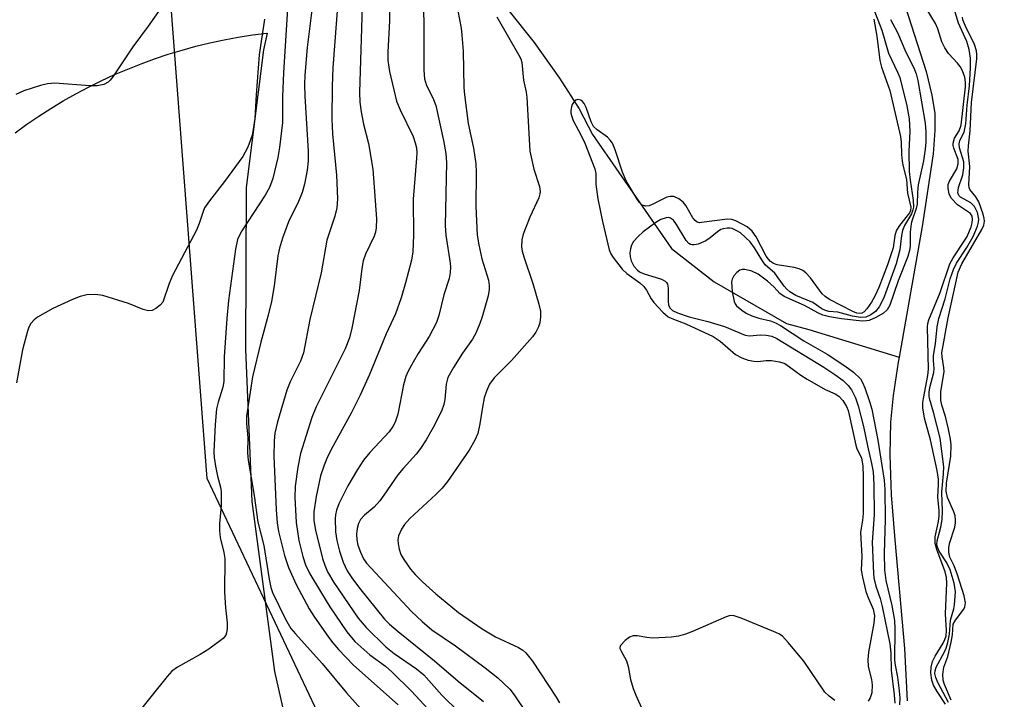
# Model space of a CAD drawing. Units: inches. Extents: x 1243766 to 1249766, y 525454 to 529455.
# Drawn here: x 1245524 to 1245721, y 525836 to 525973 of the extents above; entities that cross this region are included whole.
import ezdxf

# ---------------------------------------------------------------- set-up
doc = ezdxf.new("R2010")
doc.units = ezdxf.units.IN
doc.header["$MEASUREMENT"] = 0
for name, color, linetype in [('HYDRO-Single Line Stream', 4, 'Continuous'), ('NTRL-Open Land', 7, 'Continuous'), ('NTRL-Trees', 3, 'Continuous'), ('Undefined', 1, 'Continuous')]:
    doc.layers.add(name, color=color, linetype=linetype)

msp = doc.modelspace()

# ---------------------------------------------------------------- linework, layer by layer
at = {"layer": 'HYDRO-Single Line Stream'}
for points in [[(1245617.01, 526009.95), (1245617.34, 526006.52), (1245614.49, 526000.41), (1245613.13, 525996.52), (1245612.78, 525994.32), (1245612.65, 525991.31), (1245612.78, 525988.31), (1245613.15, 525986.12), (1245613.92, 525984.31), (1245615.43, 525982.07), (1245621.85, 525974.82), (1245627.1, 525968.15), (1245632.21, 525961.02), (1245636.13, 525954.89), (1245638.86, 525949.71), (1245654.68, 525926.85), (1245663.25, 525920.14), (1245677.78, 525911.79), (1245682.26, 525910.58), (1245700.35, 525905.04)], [(1245700.46, 525979.1), (1245705.78, 525962.37), (1245706.96, 525957.59), (1245707.5, 525953.92), (1245707.53, 525950.51), (1245707.17, 525945.87), (1245704.99, 525931.27), (1245700.35, 525905.04)], [(1245700.35, 525905.04), (1245700.18, 525904.08), (1245699.2, 525897.37), (1245698.65, 525892.01), (1245698.48, 525885.45), (1245698.79, 525877.42), (1245699.47, 525868.44), (1245701.46, 525846.58), (1245702.01, 525836.13)]]:
    msp.add_lwpolyline(points, dxfattribs=at)
at = {"layer": 'NTRL-Open Land'}
msp.add_lwpolyline([(1245522.99, 525950.08), (1245525.33, 525951.77), (1245527.72, 525953.4), (1245530.15, 525954.96), (1245532.63, 525956.45), (1245535.14, 525957.88), (1245537.7, 525959.23), (1245540.28, 525960.52), (1245542.91, 525961.73), (1245545.57, 525962.86), (1245548.25, 525963.93), (1245550.97, 525964.92), (1245553.71, 525965.83), (1245556.48, 525966.67), (1245559.27, 525967.43), (1245562.08, 525968.11), (1245564.91, 525968.72), (1245567.75, 525969.25), (1245570.6, 525969.69), (1245573.47, 525970.06), (1245573.59, 525970.08), (1245572.81, 525966.68), (1245569.31, 525939.12), (1245569.24, 525906.64), (1245570.48, 525876.09), (1245575.04, 525841.98), (1245582.73, 525808.02)], dxfattribs=at)
at = {"layer": 'NTRL-Trees'}
msp.add_lwpolyline([(1245585.4, 525830.18), (1245561.52, 525880.69), (1245554.17, 525977.14), (1245571.3, 525999), (1245595.57, 526006.36), (1245603.83, 526012.17), (1245615.43, 526020.33), (1245622.14, 526034.09), (1245617.93, 526052.05), (1245612.04, 526077.26), (1245613.09, 526088.62), (1245627.65, 526246.26), (1245629.49, 526266.47), (1245648.78, 526349.76), (1245656.71, 526383.99), (1245685.41, 526477.53), (1245745.99, 526568.94)], dxfattribs=at)
at = {"layer": 'Undefined'}
for points, elevation in [([(1245588.48, 525986.08), (1245586.76, 525963.12), (1245586.61, 525959.41), (1245586.55, 525952.83), (1245586.64, 525949.88), (1245587.5, 525941.55), (1245587.64, 525936.8), (1245587.56, 525935.03), (1245587.13, 525933.32), (1245585.55, 525928.5), (1245584.4, 525921.96), (1245582.15, 525912.61), (1245580.84, 525905.93), (1245580.22, 525904.27), (1245578.17, 525900.08), (1245577.51, 525898.44), (1245575.61, 525892.09), (1245575.12, 525889.84), (1245574.93, 525888.28), (1245574.91, 525885.17), (1245575.38, 525874.41), (1245575.54, 525871.79), (1245575.81, 525870.07), (1245577.06, 525865.26), (1245577.87, 525862.84), (1245579.39, 525859.47), (1245581.99, 525854.58), (1245582.92, 525853.07), (1245585.86, 525848.9), (1245586.74, 525847.72), (1245587.85, 525846.43), (1245590.88, 525843.3), (1245599.87, 525835.28)], 338), ([(1245592.87, 525984.01), (1245592.06, 525958.17), (1245592.16, 525956.19), (1245592.39, 525954.26), (1245592.88, 525951.82), (1245593.86, 525947.95), (1245594.75, 525942.79), (1245595.5, 525932.82), (1245595.46, 525930.97), (1245595.32, 525930.14), (1245595.06, 525929.33), (1245593.32, 525925.7), (1245592.82, 525924.38), (1245592.55, 525922.82), (1245592.04, 525918.43), (1245590.55, 525910.89), (1245590.06, 525908.95), (1245589.18, 525906.76), (1245583.41, 525895.06), (1245582.5, 525892.96), (1245580.23, 525885.72), (1245579.68, 525883), (1245579.15, 525879.21), (1245579.14, 525876.9), (1245579.38, 525871.91), (1245579.91, 525868.27), (1245580.73, 525865.06), (1245581.28, 525863.39), (1245582.13, 525861.56), (1245584.23, 525858.02), (1245586.14, 525854.99), (1245589.57, 525849.94), (1245591.15, 525848.01), (1245594.18, 525845.31), (1245597.32, 525843.05), (1245598.66, 525841.88), (1245602.55, 525838.05), (1245606.66, 525833.57)], 336), ([(1245553.5, 525976.91), (1245549.69, 525971.45), (1245546.61, 525967.28), (1245542.61, 525961.3), (1245542.07, 525960.61), (1245541.65, 525960.22), (1245540.75, 525959.75), (1245539.46, 525959.46), (1245538, 525959.49), (1245530.98, 525960), (1245529.47, 525959.88), (1245528.06, 525959.53), (1245524.71, 525958.5), (1245523.14, 525957.75)], 346), ([(1245611.45, 525976.26), (1245612.46, 525971.06), (1245612.64, 525969.63), (1245612.87, 525966.43), (1245613.02, 525959.14), (1245613.12, 525957.69), (1245613.88, 525951.95), (1245614.97, 525946.95), (1245615.42, 525943.83), (1245615.48, 525942.07), (1245615.46, 525935.3), (1245615.67, 525929.54), (1245616, 525927.58), (1245616.64, 525924.79), (1245617.97, 525920.5), (1245618.13, 525919.42), (1245618.1, 525918.64), (1245617.88, 525917.33), (1245616.7, 525913.17), (1245616.22, 525911.78), (1245615.43, 525909.89), (1245614.73, 525908.65), (1245612.78, 525905.86), (1245610.92, 525902.96), (1245609.8, 525900.98), (1245609.46, 525899.63), (1245609.2, 525896.59), (1245609.02, 525895.54), (1245608.53, 525894.24), (1245606.86, 525890.96), (1245605.45, 525888.44), (1245604.35, 525886.75), (1245603.44, 525885.6), (1245600.82, 525882.73), (1245599.75, 525881.46), (1245597, 525877.35), (1245596.15, 525876.21), (1245595.03, 525874.98), (1245593.08, 525873.33), (1245592.31, 525872.48), (1245591.9, 525871.72), (1245591.62, 525870.67), (1245591.5, 525869.57), (1245591.55, 525868.44), (1245591.78, 525867.31), (1245592.26, 525865.91), (1245592.9, 525864.61), (1245593.5, 525863.72), (1245602.51, 525854.02), (1245604.65, 525852), (1245606.58, 525850.38), (1245611.37, 525847.13), (1245617.28, 525842.75), (1245619.82, 525840.71), (1245622.25, 525838.44), (1245623.14, 525837.32), (1245625.89, 525833.27)], 330), ([(1245694.38, 525977.27), (1245696.91, 525970.68), (1245698.22, 525966.04), (1245700.06, 525962.24), (1245700.48, 525961.18), (1245701.92, 525955.46), (1245702.37, 525952.86), (1245702.54, 525950.3), (1245702.32, 525946.38), (1245702.38, 525942.28), (1245702.56, 525940.53), (1245703.19, 525936.55), (1245703.22, 525935.18), (1245703.12, 525934.63), (1245702.84, 525933.82), (1245701.42, 525931.45), (1245701.05, 525930.49), (1245700.84, 525929.43), (1245700.53, 525926.57), (1245699.77, 525923.78), (1245697.35, 525917.16), (1245696.89, 525916.14), (1245696.33, 525915.15), (1245695.62, 525914.24), (1245694.71, 525913.56), (1245693.67, 525913.11), (1245692.62, 525913.02), (1245691.01, 525913.25), (1245688.05, 525914.06), (1245686.27, 525914.24), (1245685.57, 525914.4), (1245684.85, 525914.78), (1245683.05, 525916.01), (1245679.62, 525917.46), (1245678.43, 525918.14), (1245677.81, 525918.68), (1245677.27, 525919.31), (1245675.4, 525921.89), (1245673.47, 525923.61), (1245672.83, 525924.55), (1245671.36, 525927.02), (1245670.48, 525928.16), (1245668.51, 525929.97), (1245667.83, 525930.42), (1245666.89, 525930.84), (1245666.41, 525930.95), (1245665.88, 525930.96), (1245665.1, 525930.82), (1245664.59, 525930.64), (1245663.9, 525930.21), (1245662.45, 525929), (1245661.56, 525928.4), (1245660.01, 525927.74), (1245659.27, 525927.57), (1245658.81, 525927.56), (1245658.47, 525927.65), (1245658.16, 525927.85), (1245657.64, 525928.44), (1245655.72, 525931.67), (1245655.06, 525932.56), (1245654.49, 525932.96), (1245654.09, 525933.05), (1245653.62, 525933.03), (1245652.57, 525932.64), (1245651.57, 525932.05), (1245649.03, 525930.18), (1245647.97, 525929.25), (1245647.05, 525928.23), (1245646.64, 525927.55), (1245646.43, 525926.78), (1245646.36, 525925.97), (1245646.4, 525925.16), (1245646.62, 525924.35), (1245647.15, 525923.33), (1245647.85, 525922.49), (1245648.25, 525922.2), (1245649.03, 525921.83), (1245652.7, 525920.67), (1245653.42, 525920.31), (1245653.7, 525920.04), (1245653.87, 525919.71), (1245654.01, 525918.93), (1245654, 525916.31), (1245654.11, 525915.49), (1245654.39, 525914.89), (1245654.91, 525914.43), (1245655.88, 525913.97), (1245658.23, 525913.18), (1245662, 525912.2), (1245665.31, 525911.19), (1245669.44, 525909.48), (1245670.34, 525909.36), (1245672.49, 525909.54), (1245673.66, 525909.49), (1245674.79, 525909.26), (1245675.85, 525908.79), (1245685.27, 525903.08), (1245687.47, 525901.59), (1245689.15, 525900.35), (1245690.14, 525899.4), (1245690.81, 525898.52), (1245691.59, 525896.92), (1245692.17, 525895.27), (1245693.21, 525891.18), (1245693.99, 525887.24), (1245694.84, 525883.7), (1245695.13, 525882.04), (1245695.27, 525879.47), (1245695.34, 525873.41), (1245694.95, 525867.95), (1245695.19, 525861.66), (1245695.3, 525860.82), (1245695.69, 525859.12), (1245696.53, 525856.63), (1245696.96, 525855.06), (1245698.48, 525847.52), (1245698.69, 525845.73), (1245698.78, 525842.26), (1245699.36, 525837.32), (1245699.47, 525835.63)], 324), ([(1245710.28, 525835.8), (1245708.12, 525839.79), (1245707.71, 525840.78), (1245707.54, 525841.58), (1245707.57, 525842.11), (1245707.8, 525842.86), (1245709.48, 525845.96), (1245709.8, 525846.71), (1245710.13, 525847.82), (1245710.46, 525849.52), (1245710.64, 525852.27), (1245711.31, 525854.54), (1245711.47, 525855.39), (1245711.66, 525857.97), (1245711.39, 525859.69), (1245710.62, 525862.4), (1245709.94, 525863.78), (1245708.4, 525866.17), (1245708.07, 525866.91), (1245707.95, 525867.38), (1245707.97, 525868.23), (1245708.73, 525870.94), (1245708.97, 525872.51), (1245709.04, 525874.13), (1245708.96, 525877.98), (1245709.3, 525881.63), (1245709.31, 525883.07), (1245708.6, 525888.82), (1245707.29, 525894.02), (1245706.46, 525896.76), (1245706.36, 525897.29), (1245706.36, 525898.03), (1245706.53, 525898.99), (1245707.34, 525901.98), (1245707.38, 525902.78), (1245707.23, 525904.4), (1245707.23, 525905.38), (1245707.68, 525907.7), (1245707.99, 525911.12), (1245708.32, 525912.78), (1245709.6, 525916.78), (1245710.62, 525920.75), (1245711.28, 525922.63), (1245711.9, 525923.92), (1245713.97, 525927.06), (1245715.22, 525929.28), (1245716.09, 525931.32), (1245716.3, 525932.11), (1245716.35, 525932.75), (1245716.07, 525934.07), (1245715.48, 525935.28), (1245714.72, 525936.02), (1245712.66, 525937.13), (1245712.32, 525937.48), (1245712.12, 525938.04), (1245712.27, 525939.07), (1245713.14, 525941.6), (1245713.37, 525943.05), (1245713.32, 525944.22), (1245712.49, 525947.06), (1245712.39, 525947.88), (1245712.53, 525948.49), (1245713.39, 525950.18), (1245713.72, 525951.84), (1245714.02, 525955.6), (1245714.46, 525959.49), (1245714.69, 525963.15), (1245714.7, 525965.04), (1245714.43, 525966.78), (1245713.92, 525968.41), (1245712.29, 525972.06), (1245711.17, 525975.82)], 324), ([(1245577.66, 525974.95), (1245576.81, 525962.16), (1245576.63, 525957.3), (1245576.61, 525952.16), (1245576.02, 525947.13), (1245575.71, 525945.08), (1245574.71, 525940.9), (1245574.05, 525939.08), (1245573.18, 525937.57), (1245568.49, 525930.42), (1245567.91, 525929.38), (1245567.62, 525928.65), (1245567.21, 525926.69), (1245565.81, 525916.42), (1245565.45, 525912.8), (1245564.96, 525905.12), (1245564.83, 525900.15), (1245564.64, 525899.07), (1245563.71, 525896.04), (1245563.4, 525894.66), (1245563.09, 525891.58), (1245562.83, 525886.09), (1245562.9, 525884.94), (1245563.19, 525883.2), (1245563.61, 525881.18), (1245564.22, 525878.95), (1245564.35, 525878.12), (1245564.32, 525875.3), (1245564, 525871.59), (1245563.97, 525870.22), (1245564.12, 525868.87), (1245564.87, 525865.85), (1245565.05, 525864.67), (1245564.97, 525857.94), (1245565.18, 525854.78), (1245565.56, 525851.78), (1245565.55, 525850.61), (1245565.43, 525849.77), (1245565.24, 525849.26), (1245564.72, 525848.63), (1245561.87, 525846.51), (1245560.14, 525845.38), (1245555.55, 525842.87), (1245554.4, 525842.04), (1245553.46, 525840.99), (1245546.66, 525832.53)], 342), ([(1245582.57, 525975.17), (1245581.6, 525967.19), (1245581.11, 525961.66), (1245581.05, 525959.75), (1245581.12, 525957.4), (1245581.81, 525946.37), (1245581.78, 525944.44), (1245581.61, 525942.6), (1245581.06, 525939.75), (1245580.6, 525938.06), (1245579.82, 525936.26), (1245577.86, 525932.2), (1245576.64, 525928.94), (1245576.03, 525926.95), (1245575.73, 525925.37), (1245574.93, 525919.36), (1245574.41, 525916.22), (1245573.78, 525913.46), (1245572.27, 525908.09), (1245570.62, 525901.13), (1245569.42, 525893.19), (1245569.4, 525891.72), (1245569.65, 525888.85), (1245569.59, 525885.89), (1245569.74, 525884.38), (1245570.96, 525877.32), (1245571.71, 525871.93), (1245572.92, 525867.28), (1245573.94, 525860.55), (1245574.31, 525858.82), (1245574.62, 525857.84), (1245577.23, 525852.53), (1245578.33, 525850.64), (1245579.22, 525849.54), (1245584.59, 525843.63), (1245589.45, 525837.7), (1245594.1, 525832.6)], 340), ([(1245598.08, 525974.59), (1245598.1, 525972.5), (1245597.76, 525966.27), (1245597.78, 525964.58), (1245598.13, 525962.34), (1245599.54, 525956.38), (1245600.23, 525954.69), (1245602.82, 525949.34), (1245603.28, 525948.03), (1245603.49, 525947.03), (1245603.57, 525946.04), (1245603.54, 525944.98), (1245602.83, 525936.74), (1245602.89, 525929.54), (1245602.79, 525926.21), (1245602.49, 525924.5), (1245601.33, 525919.97), (1245600.44, 525916.95), (1245599.31, 525913.77), (1245597.45, 525909.73), (1245594.07, 525901.56), (1245592.23, 525897.43), (1245590.44, 525893.83), (1245586.37, 525886.56), (1245585.5, 525884.74), (1245584.98, 525883.42), (1245584.29, 525881.27), (1245583.36, 525877.13), (1245582.95, 525874.03), (1245582.93, 525872.32), (1245583.25, 525870.37), (1245584.67, 525864.7), (1245585.11, 525863.3), (1245585.68, 525861.97), (1245586.93, 525859.82), (1245591.84, 525852.67), (1245593.42, 525850.83), (1245597.37, 525846.95), (1245599.07, 525845.63), (1245603.53, 525842.55), (1245604.98, 525841.32), (1245608.61, 525837.27), (1245612.1, 525833.82)], 334), ([(1245604.86, 525975.37), (1245604.98, 525972.53), (1245605, 525962.6), (1245605.14, 525960.89), (1245605.55, 525959.58), (1245606.82, 525957.08), (1245607.39, 525955.54), (1245608.92, 525948.51), (1245609.41, 525945.91), (1245609.51, 525944.14), (1245609.25, 525931.47), (1245609.42, 525929.54), (1245610.31, 525923.91), (1245610.36, 525923.09), (1245610.31, 525922.05), (1245610.08, 525920.87), (1245608.99, 525917.54), (1245608.03, 525913.42), (1245607.55, 525912.04), (1245606.09, 525909.19), (1245603.86, 525905.81), (1245602.82, 525904.05), (1245601.84, 525902.26), (1245601.36, 525901.2), (1245600.92, 525899.49), (1245599.79, 525893.61), (1245599.27, 525892.03), (1245598.78, 525891.13), (1245598.02, 525890.11), (1245594.17, 525885.9), (1245592.92, 525884.37), (1245591.67, 525882.5), (1245589.72, 525879.23), (1245587.94, 525875.65), (1245587.47, 525874.39), (1245587.28, 525873.44), (1245587.21, 525872.62), (1245587.28, 525870), (1245587.54, 525868.31), (1245588.04, 525866.11), (1245588.8, 525863.94), (1245589.6, 525862.16), (1245590.53, 525860.77), (1245592.09, 525858.73), (1245597.12, 525852.52), (1245598.12, 525851.47), (1245599.82, 525849.99), (1245607.12, 525844.13), (1245611.87, 525840.08), (1245616.97, 525836)], 332), ([(1245572.99, 525972.84), (1245571.92, 525965.73), (1245571.33, 525957.65), (1245571.08, 525952.96), (1245570.78, 525950.7), (1245570.55, 525949.59), (1245569.71, 525947.2), (1245568.68, 525945.31), (1245564.99, 525940.32), (1245561.97, 525936.43), (1245561.01, 525935), (1245560.7, 525934.28), (1245559.93, 525931.85), (1245559.39, 525930.51), (1245554.57, 525921.46), (1245553.9, 525919.82), (1245552.59, 525916.11), (1245552.09, 525915.47), (1245551.2, 525914.8), (1245550.48, 525914.43), (1245549.73, 525914.32), (1245548.7, 525914.59), (1245545.7, 525915.85), (1245540.57, 525917.42), (1245539.12, 525917.65), (1245537.36, 525917.57), (1245536.04, 525917.21), (1245534.48, 525916.63), (1245530.58, 525914.81), (1245527.45, 525913.07), (1245526.79, 525912.56), (1245526.14, 525911.8), (1245525.76, 525911.06), (1245525.47, 525910.24), (1245524.44, 525906.55), (1245523.28, 525899.88)], 344), ([(1245619.64, 525973.3), (1245624.07, 525965.66), (1245624.44, 525964.91), (1245624.68, 525964.14), (1245624.99, 525960.64), (1245625.51, 525958.24), (1245625.66, 525957.12), (1245626.23, 525946.37), (1245627.06, 525942.76), (1245628.23, 525939.32), (1245628.34, 525938.3), (1245628.29, 525937.8), (1245628.05, 525937.02), (1245626.29, 525933.17), (1245624.91, 525929.7), (1245624.66, 525928.59), (1245624.62, 525927.17), (1245624.75, 525926.31), (1245625.06, 525925.18), (1245626.84, 525919.85), (1245628.08, 525915.72), (1245628.38, 525914.31), (1245628.38, 525913.14), (1245628.24, 525911.97), (1245628, 525911.13), (1245627.47, 525910.1), (1245626.83, 525909.15), (1245622.61, 525904.41), (1245619.09, 525900.88), (1245618.16, 525899.61), (1245617.55, 525898.26), (1245617.12, 525896.89), (1245616.75, 525895.01), (1245616.26, 525891.66), (1245615.82, 525889.71), (1245615.25, 525888.4), (1245614.09, 525886.39), (1245609.71, 525880.13), (1245608.67, 525878.77), (1245607.43, 525877.51), (1245602.21, 525872.66), (1245601.11, 525871.5), (1245600.5, 525870.52), (1245599.92, 525869.22), (1245599.76, 525868.42), (1245599.81, 525867.6), (1245600.03, 525866.51), (1245600.41, 525865.46), (1245601, 525864.47), (1245602.35, 525862.56), (1245603.28, 525861.45), (1245604.7, 525859.98), (1245607.43, 525857.55), (1245611.98, 525853.85), (1245616.7, 525850.57), (1245619.37, 525848.98), (1245623.96, 525846.84), (1245624.88, 525846.25), (1245625.47, 525845.73), (1245626.77, 525844.04), (1245631.54, 525836.86), (1245632.21, 525835.7)], 328), ([(1245695.3, 525972.89), (1245695.87, 525969.42), (1245696.47, 525964.56), (1245696.85, 525963.2), (1245698.51, 525958.56), (1245700.64, 525949.31), (1245700.79, 525948.2), (1245700.82, 525945.74), (1245700.96, 525944.39), (1245701.16, 525943.33), (1245701.86, 525940.7), (1245702.02, 525937.98), (1245702.74, 525935.17), (1245702.66, 525934.48), (1245702.42, 525933.99), (1245700.44, 525931.49), (1245699.83, 525930.53), (1245699.53, 525929.48), (1245699.15, 525926.96), (1245698.04, 525923.6), (1245696.32, 525919.03), (1245695.5, 525917.32), (1245694.8, 525916.12), (1245693.86, 525914.74), (1245693.33, 525914.16), (1245692.91, 525913.89), (1245692.32, 525913.8), (1245691.88, 525913.88), (1245691.09, 525914.19), (1245686.38, 525916.63), (1245685.53, 525917.2), (1245684.94, 525917.74), (1245682.58, 525920.98), (1245681.66, 525921.98), (1245681.03, 525922.46), (1245680.32, 525922.77), (1245679.28, 525923.04), (1245675.89, 525923.6), (1245675.15, 525923.87), (1245674.58, 525924.25), (1245674.13, 525924.69), (1245673.7, 525925.3), (1245671.65, 525929.18), (1245670.89, 525930.31), (1245669.84, 525931.17), (1245667.59, 525932.43), (1245666.8, 525932.69), (1245665.94, 525932.74), (1245660.72, 525932.04), (1245660.29, 525932.03), (1245659.83, 525932.16), (1245659.42, 525932.45), (1245658.95, 525933.02), (1245657.54, 525935.46), (1245657.02, 525936.15), (1245656.15, 525936.85), (1245655.15, 525937.27), (1245654.45, 525937.3), (1245653.73, 525937.14), (1245650.96, 525935.72), (1245650.2, 525935.42), (1245649.47, 525935.34), (1245648.82, 525935.57), (1245648.27, 525936.07), (1245647.77, 525936.74), (1245645.6, 525940.46), (1245644.89, 525942.2), (1245643.41, 525946.66), (1245642.84, 525947.97), (1245642.4, 525948.62), (1245641.88, 525949.2), (1245639.78, 525950.66), (1245639.05, 525951.36), (1245638.55, 525952.24), (1245637.57, 525955.15), (1245637.17, 525955.91), (1245636.85, 525956.33), (1245636.48, 525956.61), (1245635.89, 525956.73), (1245635.52, 525956.61), (1245635.19, 525956.34), (1245634.79, 525955.75), (1245634.62, 525955.28), (1245634.5, 525954.52), (1245634.5, 525954), (1245634.66, 525953.35), (1245634.99, 525952.55), (1245636.59, 525949.54), (1245637.31, 525947.99), (1245639.33, 525942.85), (1245639.51, 525941.92), (1245639.51, 525939.72), (1245639.94, 525936.85), (1245640.84, 525932.3), (1245642.17, 525926.59), (1245642.51, 525925.79), (1245642.97, 525925.04), (1245644.77, 525922.71), (1245645.75, 525921.83), (1245648.33, 525919.95), (1245649.17, 525919.2), (1245649.66, 525918.52), (1245650.6, 525916.75), (1245651.13, 525916.05), (1245652.92, 525914.09), (1245654.03, 525913.15), (1245654.75, 525912.8), (1245657.54, 525911.76), (1245663.03, 525909.23), (1245664.46, 525908.26), (1245667.55, 525905.58), (1245668.77, 525904.91), (1245670.09, 525904.47), (1245671.18, 525904.23), (1245672, 525904.21), (1245673.67, 525904.37), (1245674.77, 525904.36), (1245676.39, 525904.14), (1245677.42, 525903.78), (1245678.39, 525903.15), (1245680.62, 525901.43), (1245681.88, 525900.63), (1245685.5, 525898.54), (1245687.52, 525897.67), (1245688.25, 525897.26), (1245689.06, 525896.38), (1245689.79, 525895.15), (1245690.12, 525894.35), (1245690.36, 525893.5), (1245691.65, 525887.43), (1245691.91, 525886.67), (1245692.8, 525884.89), (1245693.06, 525883.16), (1245693.13, 525881.15), (1245693.13, 525873.69), (1245693.03, 525872.34), (1245692.72, 525870.78), (1245692.64, 525869.91), (1245692.86, 525865.16), (1245692.78, 525862.33), (1245693, 525860.9), (1245693.69, 525858.07), (1245694.07, 525856.97), (1245695.16, 525854.52), (1245695.43, 525853.17), (1245695.31, 525851.71), (1245694.24, 525845.86), (1245694.06, 525844.39), (1245694.18, 525843.01), (1245694.82, 525840.39), (1245694.96, 525839.32), (1245694.91, 525837.69), (1245694.57, 525836.7), (1245694.12, 525836.08)], 326), ([(1245710.8, 525836.28), (1245709.5, 525839.38), (1245709.22, 525840.28), (1245709.15, 525841.42), (1245709.34, 525842.86), (1245710.11, 525845.02), (1245710.8, 525847.91), (1245711.05, 525849.36), (1245711.24, 525851.49), (1245711.65, 525852.31), (1245713.32, 525854.49), (1245713.53, 525854.98), (1245713.65, 525855.77), (1245713.41, 525857.18), (1245712.11, 525861.42), (1245711.44, 525863.21), (1245710.57, 525864.94), (1245710.34, 525865.97), (1245710.34, 525866.81), (1245710.46, 525867.66), (1245711.52, 525870.96), (1245711.68, 525871.79), (1245711.69, 525872.35), (1245711.58, 525873.2), (1245711.36, 525874.04), (1245710.04, 525876.9), (1245709.78, 525878.16), (1245709.86, 525879.78), (1245710.73, 525885.21), (1245710.8, 525887.48), (1245710.7, 525888.61), (1245710.28, 525890.6), (1245709.66, 525893.14), (1245708.92, 525895.46), (1245708.7, 525896.42), (1245708.76, 525898.09), (1245709.38, 525902.19), (1245709.36, 525902.94), (1245708.99, 525905.11), (1245708.95, 525905.91), (1245710.22, 525912.96), (1245712.23, 525922.13), (1245712.98, 525923.78), (1245716.97, 525930.65), (1245717.35, 525931.55), (1245717.48, 525932.32), (1245717.43, 525932.88), (1245717.22, 525933.72), (1245716.33, 525936.21), (1245715.77, 525937.2), (1245714.57, 525938.68), (1245714.39, 525939.12), (1245714.32, 525939.65), (1245714.57, 525943.3), (1245714.25, 525946.37), (1245714.26, 525947.48), (1245714.64, 525950.46), (1245714.86, 525956.17), (1245715.93, 525964.91), (1245715.95, 525965.79), (1245715.87, 525966.51), (1245715.46, 525967.79), (1245713.69, 525971.43), (1245713.18, 525972.74), (1245713.09, 525973.29)], 326), ([(1245687.47, 525836.21), (1245686.3, 525837.07), (1245685.49, 525837.88), (1245681.26, 525844.07), (1245678.11, 525847.84), (1245676.93, 525849.08), (1245676.23, 525849.55), (1245675.17, 525850.04), (1245668.64, 525852.71), (1245667.28, 525853.16), (1245666.47, 525853.2), (1245665.66, 525852.98), (1245658.92, 525850.02), (1245657.53, 525849.51), (1245656.12, 525849.11), (1245654.7, 525848.89), (1245650.91, 525848.69), (1245649.72, 525848.79), (1245647.78, 525849.13), (1245647, 525849.16), (1245646.26, 525848.91), (1245645.36, 525848.23), (1245644.46, 525847.23), (1245644.32, 525846.8), (1245644.33, 525846.6), (1245644.49, 525846.18), (1245645.66, 525844.16), (1245645.98, 525843.03), (1245646.47, 525840.4), (1245647, 525838.58), (1245647.5, 525837.28), (1245648.95, 525834.09)], 326)]:
    msp.add_lwpolyline(points, dxfattribs=dict(at, elevation=elevation))
for points in [[(1245709.69, 525835.47, 322), (1245707.97, 525838.02, 322), (1245707.28, 525839.24, 322), (1245706.93, 525840.26, 322), (1245706.7, 525841.71, 322), (1245706.78, 525842.88, 322), (1245707.08, 525844, 322), (1245707.59, 525845.05, 322), (1245709.22, 525847.65, 322), (1245709.56, 525848.4, 322), (1245709.77, 525849.14, 322), (1245709.85, 525850.2, 322), (1245709.69, 525853.55, 322), (1245709.97, 525859.74, 322), (1245709.88, 525860.85, 322), (1245709.61, 525861.98, 322), (1245707.92, 525866.44, 322), (1245707.57, 525867.68, 322), (1245707.61, 525869, 322), (1245708.26, 525872.06, 322), (1245708.42, 525873.23, 322), (1245708.39, 525874.2, 322), (1245708.11, 525876.95, 322), (1245708.29, 525879.49, 322), (1245708.27, 525880.59, 322), (1245707.97, 525882.34, 322), (1245706.66, 525888.44, 322), (1245705.44, 525892.83, 322), (1245705.15, 525894.92, 322), (1245705.13, 525895.95, 322), (1245705.23, 525896.79, 322), (1245706.13, 525901.38, 322), (1245706.29, 525902.66, 322), (1245706.03, 525911.15, 322), (1245706.11, 525911.82, 322), (1245706.31, 525912.56, 322), (1245708.59, 525918.06, 322), (1245710.52, 525923.78, 322), (1245711.19, 525925.01, 322), (1245713.58, 525928.54, 322), (1245714.02, 525929.29, 322), (1245714.79, 525931.19, 322), (1245715.02, 525931.98, 322), (1245715.12, 525932.75, 322), (1245715.03, 525933.33, 322), (1245714.66, 525933.87, 322), (1245712.09, 525935.64, 322), (1245710.89, 525936.86, 322), (1245710.59, 525937.33, 322), (1245710.38, 525937.83, 322), (1245710.18, 525938.91, 322), (1245710.23, 525939.68, 322), (1245710.46, 525940.36, 322), (1245711.93, 525942.86, 322), (1245712.24, 525943.81, 322), (1245712.19, 525944.71, 322), (1245711.36, 525946.97, 322), (1245711.23, 525947.49, 322), (1245711.2, 525948, 322), (1245711.48, 525948.97, 322), (1245712.42, 525950.45, 322), (1245712.79, 525951.61, 322), (1245713.69, 525959.29, 322), (1245713.71, 525960.25, 322), (1245713.54, 525961.22, 322), (1245713.08, 525962.47, 322), (1245712.59, 525963.37, 322), (1245712.06, 525964.05, 322), (1245710.27, 525965.98, 322), (1245709.52, 525967.08, 322), (1245708.95, 525968.33, 322), (1245708.11, 525970.89, 322), (1245707.67, 525971.99, 322), (1245705.57, 525975.4, 322)], [(1245698.6, 525972.78, 322), (1245700.06, 525970.21, 322), (1245701.69, 525966.26, 322), (1245703.3, 525963.11, 322), (1245703.77, 525961.92, 322), (1245704.09, 525960.57, 322), (1245705.57, 525951.97, 322), (1245705.73, 525950.23, 322), (1245705.72, 525948.23, 322), (1245705.61, 525946.78, 322), (1245705.25, 525944.41, 322), (1245704.2, 525939.61, 322), (1245704.05, 525938.15, 322), (1245703.98, 525935.77, 322), (1245703.79, 525934.91, 322), (1245702.87, 525932.15, 322), (1245702.68, 525931.31, 322), (1245702.58, 525930.15, 322), (1245702.56, 525927.29, 322), (1245702.46, 525926.47, 322), (1245702.09, 525925.24, 322), (1245700.2, 525920.36, 322), (1245698.47, 525915.5, 322), (1245697.96, 525914.52, 322), (1245697.26, 525913.85, 322), (1245695.72, 525912.98, 322), (1245694.37, 525912.43, 322), (1245693.8, 525912.33, 322), (1245692.93, 525912.31, 322), (1245688.8, 525912.73, 322), (1245686.38, 525913.15, 322), (1245685.06, 525913.49, 322), (1245684.07, 525913.95, 322), (1245681.41, 525915.43, 322), (1245677.27, 525917.22, 322), (1245676.41, 525917.8, 322), (1245675.28, 525919.13, 322), (1245673.96, 525920.27, 322), (1245672.05, 525921.72, 322), (1245670.83, 525922.31, 322), (1245669.43, 525922.64, 322), (1245668.9, 525922.64, 322), (1245668.41, 525922.5, 322), (1245667.77, 525922.02, 322), (1245667.21, 525921.4, 322), (1245666.83, 525920.68, 322), (1245666.74, 525920.16, 322), (1245666.87, 525918.19, 322), (1245667.24, 525916.25, 322), (1245667.46, 525915.76, 322), (1245667.76, 525915.34, 322), (1245668.77, 525914.46, 322), (1245669.69, 525913.86, 322), (1245670.78, 525913.36, 322), (1245672.2, 525912.88, 322), (1245674.58, 525912.34, 322), (1245675.59, 525911.93, 322), (1245676.56, 525911.43, 322), (1245681.24, 525908.36, 322), (1245685.92, 525905.66, 322), (1245689.5, 525903.35, 322), (1245691.2, 525902.03, 322), (1245692.59, 525900.68, 322), (1245693.04, 525899.97, 322), (1245693.48, 525898.91, 322), (1245694.44, 525896.15, 322), (1245694.86, 525894.63, 322), (1245696.08, 525888.41, 322), (1245697.38, 525880.37, 322), (1245697.49, 525878.53, 322), (1245697.59, 525872.47, 322), (1245697.35, 525865.74, 322), (1245697.42, 525862.42, 322), (1245697.69, 525860.27, 322), (1245698.93, 525855.22, 322), (1245699.41, 525852.21, 322), (1245699.51, 525850.54, 322), (1245699.44, 525844.29, 322), (1245699.56, 525843.28, 322), (1245700.04, 525840.89, 322), (1245700.33, 525838.69, 322), (1245700.49, 525836.7, 322), (1245700.44, 525835.3, 322)]]:
    msp.add_polyline3d(points, dxfattribs=at)

doc.saveas('drawing.dxf')
